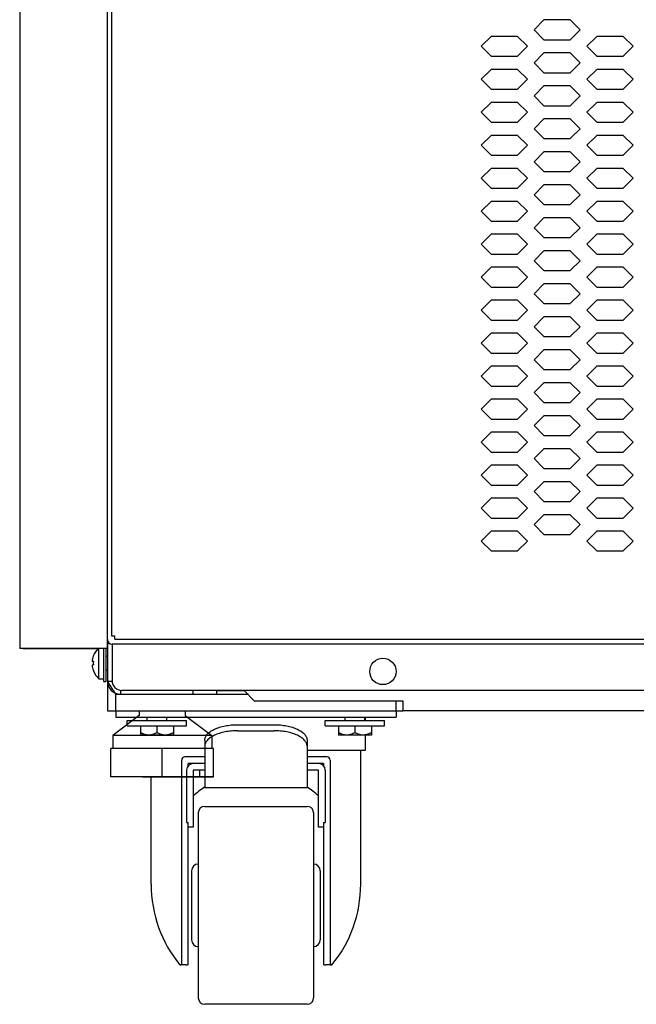
# Model space of a CAD drawing. Extents: x 36864 to 215784, y 5609 to 42115.
# Drawn here: x 189156 to 189343, y 39684 to 39983 of the extents above; entities that cross this region are included whole.
import ezdxf

# ---------------------------------------------------------------- set-up
doc = ezdxf.new("R2010")
doc.units = 0
doc.linetypes.add('CONTINUA', pattern=[0])
doc.layers.get('0').update_dxf_attribs({"linetype": 'CONTINUOUS'})
for name, color, linetype in [('11_ASSI', 7, 'CONTINUOUS'), ('20_SUPERFICI', 7, 'CONTINUOUS'), ('430121814_new_view_5_BL25', 7, 'CONTINUOUS'), ('430121921_new_view_5_BL1', 7, 'CONTINUOUS'), ('430122550_new_view_5_BL6', 7, 'CONTINUOUS'), ('430122625_new_view_5_BL22', 7, 'CONTINUOUS'), ('430122799_new_view_5_BL23', 7, 'CONTINUOUS'), ('454100407_new_view_5_BL275', 7, 'CONTINUOUS'), ('50010800709_new_view_5_BL12', 7, 'CONTINUOUS'), ('50010800709_new_view_5_BL13', 7, 'CONTINUOUS'), ('50012700716_new_view_5_BL5', 7, 'CONTINUOUS'), ('50100202500_new_view_5_BL4', 7, 'CONTINUOUS'), ('700018110_new_view_5_BL7', 7, 'CONTINUOUS'), ('700018112_new_view_5_BL19', 7, 'CONTINUOUS'), ('700020963_new_view_5_BL18', 7, 'CONTINUOUS'), ('BANCO', 7, 'CONTINUA'), ('DISEGNO', 7, 'CONTINUOUS'), ('W8700028_new_view_5_BL14', 7, 'CONTINUOUS'), ('W8700028_new_view_5_BL15', 7, 'CONTINUOUS'), ('W9211945_new_view_5_BL8', 7, 'CONTINUOUS')]:
    doc.layers.add(name, color=color, linetype=linetype)

# ---------------------------------------------------------------- blocks, each defined once
blk = doc.blocks.new('CARTER_188-NO-FORO')
for p, q in [((-470.85, -1), (-470.85, -340.2)), ((-469.85, -341.2), (469.85, -341.2))]:
    blk.add_line(p, q)
at = {"layer": '11_ASSI', "color": 7, "linetype": 'Continuous'}
for p in [(-470.85, -340.2), (-469.85, -341.2)]:
    blk.add_line(p, (-469.85, -340.2), dxfattribs=at)
at = {"layer": '20_SUPERFICI', "color": 3, "linetype": 'Continuous'}
for p, q in [((-339.75, -153.48), (-342.75, -156.48)), ((-331.75, -153.48), (-339.75, -153.48)), ((-328.75, -156.48), (-331.75, -153.48)), ((-342.75, -156.48), (-339.75, -159.48)), ((-331.75, -159.48), (-328.75, -156.48)), ((-355.75, -158.48), (-358.75, -161.48)), ((-347.75, -158.48), (-355.75, -158.48)), ((-344.75, -161.48), (-347.75, -158.48)), ((-339.75, -159.48), (-331.75, -159.48)), ((-323.75, -158.48), (-326.75, -161.48)), ((-315.75, -158.48), (-323.75, -158.48)), ((-312.75, -161.48), (-315.75, -158.48)), ((-358.75, -161.48), (-355.75, -164.48)), ((-347.75, -164.48), (-344.75, -161.48)), ((-339.75, -163.48), (-342.75, -166.48)), ((-331.75, -163.48), (-339.75, -163.48)), ((-328.75, -166.48), (-331.75, -163.48)), ((-326.75, -161.48), (-323.75, -164.48)), ((-315.75, -164.48), (-312.75, -161.48)), ((-355.75, -164.48), (-347.75, -164.48)), ((-342.75, -166.48), (-339.75, -169.48)), ((-331.75, -169.48), (-328.75, -166.48)), ((-323.75, -164.48), (-315.75, -164.48)), ((-355.75, -168.48), (-358.75, -171.48)), ((-347.75, -168.48), (-355.75, -168.48)), ((-344.75, -171.48), (-347.75, -168.48)), ((-339.75, -169.48), (-331.75, -169.48)), ((-323.75, -168.48), (-326.75, -171.48)), ((-315.75, -168.48), (-323.75, -168.48)), ((-312.75, -171.48), (-315.75, -168.48)), ((-358.75, -171.48), (-355.75, -174.48)), ((-347.75, -174.48), (-344.75, -171.48)), ((-326.75, -171.48), (-323.75, -174.48)), ((-315.75, -174.48), (-312.75, -171.48)), ((-355.75, -174.48), (-347.75, -174.48)), ((-339.75, -173.48), (-342.75, -176.48)), ((-331.75, -173.48), (-339.75, -173.48)), ((-328.75, -176.48), (-331.75, -173.48)), ((-323.75, -174.48), (-315.75, -174.48)), ((-355.75, -178.48), (-358.75, -181.48)), ((-347.75, -178.48), (-355.75, -178.48)), ((-344.75, -181.48), (-347.75, -178.48)), ((-342.75, -176.48), (-339.75, -179.48)), ((-331.75, -179.48), (-328.75, -176.48)), ((-323.75, -178.48), (-326.75, -181.48)), ((-315.75, -178.48), (-323.75, -178.48)), ((-312.75, -181.48), (-315.75, -178.48)), ((-358.75, -181.48), (-355.75, -184.48)), ((-347.75, -184.48), (-344.75, -181.48)), ((-339.75, -179.48), (-331.75, -179.48)), ((-326.75, -181.48), (-323.75, -184.48)), ((-315.75, -184.48), (-312.75, -181.48)), ((-355.75, -184.48), (-347.75, -184.48)), ((-339.75, -183.48), (-342.75, -186.48)), ((-331.75, -183.48), (-339.75, -183.48)), ((-328.75, -186.48), (-331.75, -183.48)), ((-323.75, -184.48), (-315.75, -184.48)), ((-342.75, -186.48), (-339.75, -189.48)), ((-331.75, -189.48), (-328.75, -186.48)), ((-355.75, -188.48), (-358.75, -191.48)), ((-347.75, -188.48), (-355.75, -188.48)), ((-344.75, -191.48), (-347.75, -188.48)), ((-339.75, -189.48), (-331.75, -189.48)), ((-323.75, -188.48), (-326.75, -191.48)), ((-315.75, -188.48), (-323.75, -188.48)), ((-312.75, -191.48), (-315.75, -188.48)), ((-358.75, -191.48), (-355.75, -194.48)), ((-347.75, -194.48), (-344.75, -191.48)), ((-339.75, -193.48), (-342.75, -196.48)), ((-331.75, -193.48), (-339.75, -193.48)), ((-328.75, -196.48), (-331.75, -193.48)), ((-326.75, -191.48), (-323.75, -194.48)), ((-315.75, -194.48), (-312.75, -191.48)), ((-355.75, -194.48), (-347.75, -194.48)), ((-342.75, -196.48), (-339.75, -199.48)), ((-331.75, -199.48), (-328.75, -196.48)), ((-323.75, -194.48), (-315.75, -194.48)), ((-355.75, -198.48), (-358.75, -201.48)), ((-347.75, -198.48), (-355.75, -198.48)), ((-344.75, -201.48), (-347.75, -198.48)), ((-339.75, -199.48), (-331.75, -199.48)), ((-323.75, -198.48), (-326.75, -201.48)), ((-315.75, -198.48), (-323.75, -198.48)), ((-312.75, -201.48), (-315.75, -198.48)), ((-358.75, -201.48), (-355.75, -204.48)), ((-347.75, -204.48), (-344.75, -201.48)), ((-326.75, -201.48), (-323.75, -204.48)), ((-315.75, -204.48), (-312.75, -201.48)), ((-355.75, -204.48), (-347.75, -204.48)), ((-339.75, -203.48), (-342.75, -206.48)), ((-331.75, -203.48), (-339.75, -203.48)), ((-328.75, -206.48), (-331.75, -203.48)), ((-323.75, -204.48), (-315.75, -204.48)), ((-355.75, -208.48), (-358.75, -211.48)), ((-347.75, -208.48), (-355.75, -208.48)), ((-344.75, -211.48), (-347.75, -208.48)), ((-342.75, -206.48), (-339.75, -209.48)), ((-331.75, -209.48), (-328.75, -206.48)), ((-323.75, -208.48), (-326.75, -211.48)), ((-315.75, -208.48), (-323.75, -208.48)), ((-312.75, -211.48), (-315.75, -208.48)), ((-358.75, -211.48), (-355.75, -214.48)), ((-347.75, -214.48), (-344.75, -211.48)), ((-339.75, -209.48), (-331.75, -209.48)), ((-326.75, -211.48), (-323.75, -214.48)), ((-315.75, -214.48), (-312.75, -211.48)), ((-355.75, -214.48), (-347.75, -214.48)), ((-339.75, -213.48), (-342.75, -216.48)), ((-331.75, -213.48), (-339.75, -213.48)), ((-328.75, -216.48), (-331.75, -213.48)), ((-323.75, -214.48), (-315.75, -214.48)), ((-342.75, -216.48), (-339.75, -219.48)), ((-331.75, -219.48), (-328.75, -216.48)), ((-355.75, -218.48), (-358.75, -221.48)), ((-347.75, -218.48), (-355.75, -218.48)), ((-344.75, -221.48), (-347.75, -218.48)), ((-339.75, -219.48), (-331.75, -219.48)), ((-323.75, -218.48), (-326.75, -221.48)), ((-315.75, -218.48), (-323.75, -218.48)), ((-312.75, -221.48), (-315.75, -218.48)), ((-358.75, -221.48), (-355.75, -224.48)), ((-347.75, -224.48), (-344.75, -221.48)), ((-339.75, -223.48), (-342.75, -226.48)), ((-331.75, -223.48), (-339.75, -223.48)), ((-328.75, -226.48), (-331.75, -223.48)), ((-326.75, -221.48), (-323.75, -224.48)), ((-315.75, -224.48), (-312.75, -221.48)), ((-355.75, -224.48), (-347.75, -224.48)), ((-342.75, -226.48), (-339.75, -229.48)), ((-331.75, -229.48), (-328.75, -226.48)), ((-323.75, -224.48), (-315.75, -224.48)), ((-355.75, -228.48), (-358.75, -231.48)), ((-347.75, -228.48), (-355.75, -228.48)), ((-344.75, -231.48), (-347.75, -228.48)), ((-339.75, -229.48), (-331.75, -229.48)), ((-323.75, -228.48), (-326.75, -231.48)), ((-315.75, -228.48), (-323.75, -228.48)), ((-312.75, -231.48), (-315.75, -228.48)), ((-358.75, -231.48), (-355.75, -234.48)), ((-347.75, -234.48), (-344.75, -231.48)), ((-326.75, -231.48), (-323.75, -234.48)), ((-315.75, -234.48), (-312.75, -231.48)), ((-355.75, -234.48), (-347.75, -234.48)), ((-339.75, -233.48), (-342.75, -236.48)), ((-331.75, -233.48), (-339.75, -233.48)), ((-328.75, -236.48), (-331.75, -233.48)), ((-323.75, -234.48), (-315.75, -234.48)), ((-355.75, -238.48), (-358.75, -241.48)), ((-347.75, -238.48), (-355.75, -238.48)), ((-344.75, -241.48), (-347.75, -238.48)), ((-342.75, -236.48), (-339.75, -239.48)), ((-331.75, -239.48), (-328.75, -236.48)), ((-323.75, -238.48), (-326.75, -241.48)), ((-315.75, -238.48), (-323.75, -238.48)), ((-312.75, -241.48), (-315.75, -238.48)), ((-358.75, -241.48), (-355.75, -244.48)), ((-347.75, -244.48), (-344.75, -241.48)), ((-339.75, -239.48), (-331.75, -239.48)), ((-326.75, -241.48), (-323.75, -244.48)), ((-315.75, -244.48), (-312.75, -241.48)), ((-355.75, -244.48), (-347.75, -244.48)), ((-339.75, -243.48), (-342.75, -246.48)), ((-331.75, -243.48), (-339.75, -243.48)), ((-328.75, -246.48), (-331.75, -243.48)), ((-323.75, -244.48), (-315.75, -244.48)), ((-342.75, -246.48), (-339.75, -249.48)), ((-331.75, -249.48), (-328.75, -246.48)), ((-355.75, -248.48), (-358.75, -251.48)), ((-347.75, -248.48), (-355.75, -248.48)), ((-344.75, -251.48), (-347.75, -248.48)), ((-339.75, -249.48), (-331.75, -249.48)), ((-323.75, -248.48), (-326.75, -251.48)), ((-315.75, -248.48), (-323.75, -248.48)), ((-312.75, -251.48), (-315.75, -248.48)), ((-358.75, -251.48), (-355.75, -254.48)), ((-347.75, -254.48), (-344.75, -251.48)), ((-339.75, -253.48), (-342.75, -256.48)), ((-331.75, -253.48), (-339.75, -253.48)), ((-328.75, -256.48), (-331.75, -253.48)), ((-326.75, -251.48), (-323.75, -254.48)), ((-315.75, -254.48), (-312.75, -251.48)), ((-355.75, -254.48), (-347.75, -254.48)), ((-342.75, -256.48), (-339.75, -259.48)), ((-331.75, -259.48), (-328.75, -256.48)), ((-323.75, -254.48), (-315.75, -254.48)), ((-355.75, -258.48), (-358.75, -261.48)), ((-347.75, -258.48), (-355.75, -258.48)), ((-344.75, -261.48), (-347.75, -258.48)), ((-339.75, -259.48), (-331.75, -259.48)), ((-323.75, -258.48), (-326.75, -261.48)), ((-315.75, -258.48), (-323.75, -258.48)), ((-312.75, -261.48), (-315.75, -258.48)), ((-358.75, -261.48), (-355.75, -264.48)), ((-347.75, -264.48), (-344.75, -261.48)), ((-326.75, -261.48), (-323.75, -264.48)), ((-315.75, -264.48), (-312.75, -261.48)), ((-355.75, -264.48), (-347.75, -264.48)), ((-339.75, -263.48), (-342.75, -266.48)), ((-331.75, -263.48), (-339.75, -263.48)), ((-328.75, -266.48), (-331.75, -263.48)), ((-323.75, -264.48), (-315.75, -264.48)), ((-355.75, -268.48), (-358.75, -271.48)), ((-347.75, -268.48), (-355.75, -268.48)), ((-344.75, -271.48), (-347.75, -268.48)), ((-342.75, -266.48), (-339.75, -269.48)), ((-331.75, -269.48), (-328.75, -266.48)), ((-323.75, -268.48), (-326.75, -271.48)), ((-315.75, -268.48), (-323.75, -268.48)), ((-312.75, -271.48), (-315.75, -268.48)), ((-358.75, -271.48), (-355.75, -274.48)), ((-347.75, -274.48), (-344.75, -271.48)), ((-339.75, -269.48), (-331.75, -269.48)), ((-326.75, -271.48), (-323.75, -274.48)), ((-315.75, -274.48), (-312.75, -271.48)), ((-355.75, -274.48), (-347.75, -274.48)), ((-339.75, -273.48), (-342.75, -276.48)), ((-331.75, -273.48), (-339.75, -273.48)), ((-328.75, -276.48), (-331.75, -273.48)), ((-323.75, -274.48), (-315.75, -274.48)), ((-342.75, -276.48), (-339.75, -279.48)), ((-331.75, -279.48), (-328.75, -276.48)), ((-355.75, -278.48), (-358.75, -281.48)), ((-347.75, -278.48), (-355.75, -278.48)), ((-344.75, -281.48), (-347.75, -278.48)), ((-339.75, -279.48), (-331.75, -279.48)), ((-323.75, -278.48), (-326.75, -281.48)), ((-315.75, -278.48), (-323.75, -278.48)), ((-312.75, -281.48), (-315.75, -278.48)), ((-358.75, -281.48), (-355.75, -284.48)), ((-347.75, -284.48), (-344.75, -281.48)), ((-339.75, -283.48), (-342.75, -286.48)), ((-331.75, -283.48), (-339.75, -283.48)), ((-328.75, -286.48), (-331.75, -283.48)), ((-326.75, -281.48), (-323.75, -284.48)), ((-315.75, -284.48), (-312.75, -281.48)), ((-355.75, -284.48), (-347.75, -284.48)), ((-342.75, -286.48), (-339.75, -289.48)), ((-331.75, -289.48), (-328.75, -286.48)), ((-323.75, -284.48), (-315.75, -284.48)), ((-355.75, -288.48), (-358.75, -291.48)), ((-347.75, -288.48), (-355.75, -288.48)), ((-344.75, -291.48), (-347.75, -288.48)), ((-339.75, -289.48), (-331.75, -289.48)), ((-323.75, -288.48), (-326.75, -291.48)), ((-315.75, -288.48), (-323.75, -288.48)), ((-312.75, -291.48), (-315.75, -288.48)), ((-358.75, -291.48), (-355.75, -294.48)), ((-347.75, -294.48), (-344.75, -291.48)), ((-326.75, -291.48), (-323.75, -294.48)), ((-315.75, -294.48), (-312.75, -291.48)), ((-355.75, -294.48), (-347.75, -294.48)), ((-339.75, -293.48), (-342.75, -296.48)), ((-331.75, -293.48), (-339.75, -293.48)), ((-328.75, -296.48), (-331.75, -293.48)), ((-323.75, -294.48), (-315.75, -294.48)), ((-355.75, -298.48), (-358.75, -301.48)), ((-347.75, -298.48), (-355.75, -298.48)), ((-344.75, -301.48), (-347.75, -298.48)), ((-342.75, -296.48), (-339.75, -299.48)), ((-331.75, -299.48), (-328.75, -296.48)), ((-323.75, -298.48), (-326.75, -301.48)), ((-315.75, -298.48), (-323.75, -298.48)), ((-312.75, -301.48), (-315.75, -298.48)), ((-339.75, -299.48), (-331.75, -299.48)), ((-358.75, -301.48), (-355.75, -304.48)), ((-347.75, -304.48), (-344.75, -301.48)), ((-339.75, -303.48), (-342.75, -306.48)), ((-331.75, -303.48), (-339.75, -303.48)), ((-328.75, -306.48), (-331.75, -303.48)), ((-326.75, -301.48), (-323.75, -304.48)), ((-315.75, -304.48), (-312.75, -301.48)), ((-355.75, -304.48), (-347.75, -304.48)), ((-342.75, -306.48), (-339.75, -309.48)), ((-331.75, -309.48), (-328.75, -306.48)), ((-323.75, -304.48), (-315.75, -304.48)), ((-355.75, -308.48), (-358.75, -311.48)), ((-347.75, -308.48), (-355.75, -308.48)), ((-344.75, -311.48), (-347.75, -308.48)), ((-339.75, -309.48), (-331.75, -309.48)), ((-323.75, -308.48), (-326.75, -311.48)), ((-315.75, -308.48), (-323.75, -308.48)), ((-312.75, -311.48), (-315.75, -308.48)), ((-358.75, -311.48), (-355.75, -314.48)), ((-347.75, -314.48), (-344.75, -311.48)), ((-326.75, -311.48), (-323.75, -314.48)), ((-315.75, -314.48), (-312.75, -311.48)), ((-355.75, -314.48), (-347.75, -314.48)), ((-323.75, -314.48), (-315.75, -314.48))]:
    blk.add_line(p, q, dxfattribs=at)

msp = doc.modelspace()

# ---------------------------------------------------------------- linework, layer by layer
at = {"layer": '430121814_new_view_5_BL25', "color": 7, "linetype": 'Continuous'}
for p, q in [((189156.5, 41260.07), (189156.5, 39791.97)), ((189183, 41260.07), (189183, 39791.97)), ((189183, 39791.97), (189156.5, 39791.97))]:
    msp.add_line(p, q, dxfattribs=at)
at = {"layer": '430121921_new_view_5_BL1', "color": 7, "linetype": 'Continuous'}
for p, q in [((189224.6, 39779.07), (189224.6, 39779.22)), ((189224.6, 39779.07), (189227.6, 39776.07)), ((189227.6, 39776.07), (189272.6, 39776.07)), ((189272.6, 39776.07), (189272.6, 39773.07)), ((190978.1, 39773.07), (189272.6, 39773.07))]:
    msp.add_line(p, q, dxfattribs=at)
at = {"layer": '430122550_new_view_5_BL6', "color": 7, "linetype": 'Continuous'}
for p, q in [((189183.1, 39794.62), (189183.1, 39998.64)), ((191066.2, 39793.22), (189184.5, 39793.22)), ((189184.5, 39793.22), (189184.5, 39782.22)), ((191063.2, 39779.22), (189187.5, 39779.22))]:
    msp.add_line(p, q, dxfattribs=at)
msp.add_circle((189266.6, 39784.97), 4, dxfattribs=at)
for centre, radius in [((189184.5, 39794.62), 1.4), ((189187.5, 39782.22), 3)]:
    msp.add_arc(centre, radius, 180, 270, dxfattribs=at)
at = {"layer": '430122625_new_view_5_BL22', "color": 7, "linetype": 'Continuous'}
for p, q in [((189181.9, 39791.97), (189181.9, 39781.97)), ((189182.6, 39791.97), (189182.6, 39781.97)), ((189181.9, 39781.97), (189182.6, 39781.97))]:
    msp.add_line(p, q, dxfattribs=at)
at = {"layer": '430122799_new_view_5_BL23', "color": 3, "linetype": 'Continuous'}
for p, q in [((189157.9, 39791.87), (189157.9, 39791.97)), ((189163.5, 39791.97), (189163.5, 39791.87)), ((189178.6, 39791.97), (189178.6, 39791.87))]:
    msp.add_line(p, q, dxfattribs=at)
at = {"layer": '430122799_new_view_5_BL23', "color": 7, "linetype": 'Continuous'}
for p, q in [((189180.18, 39791.87), (189157.9, 39791.87)), ((189167.5, 39791.97), (189167.5, 39791.87)), ((189167.62, 39791.87), (189167.62, 39791.97))]:
    msp.add_line(p, q, dxfattribs=at)
msp.add_arc((189157.9, 39793.27), 1.4, 250, 270, dxfattribs=at)
at = {"layer": '454100407_new_view_5_BL275', "color": 7, "linetype": 'Continuous'}
for p, q in [((189185.6, 39778.07), (189183.1, 39782.07)), ((189216.1, 39779.06), (189216.1, 39779.22)), ((189224.6, 39779.06), (189216.1, 39779.06)), ((189216.1, 39779.06), (189216.1, 39778.07))]:
    msp.add_line(p, q, dxfattribs=at)
at = {"layer": '50010800709_new_view_5_BL12', "color": 7, "linetype": 'Continuous'}
for p, q in [((189255.1, 39770.07), (189255.1, 39771.07)), ((189261.1, 39770.07), (189261.1, 39771.07)), ((189253.1, 39768.47), (189253.1, 39765.67)), ((189258.1, 39768.47), (189258.1, 39766.44)), ((189263.1, 39768.47), (189263.1, 39765.67)), ((189263.1, 39765.67), (189253.1, 39765.67))]:
    msp.add_line(p, q, dxfattribs=at)
for points, knots in [([(189255.6, 39765.67), (189255.49, 39765.67), (189255.27, 39765.68), (189254.95, 39765.72), (189254.62, 39765.79), (189254.31, 39765.88), (189254, 39766), (189253.69, 39766.13), (189253.39, 39766.28), (189253.19, 39766.39), (189253.1, 39766.44)], [0, 0, 0, 0, 0.123339, 0.246905, 0.37089, 0.495432, 0.620607, 0.746439, 0.872916, 1, 1, 1, 1]), ([(189258.1, 39766.44), (189258, 39766.39), (189257.8, 39766.28), (189257.5, 39766.13), (189257.2, 39766), (189256.89, 39765.88), (189256.57, 39765.79), (189256.25, 39765.72), (189255.92, 39765.68), (189255.71, 39765.67), (189255.6, 39765.67)], [0, 0, 0, 0, 0.127084, 0.253561, 0.379393, 0.504568, 0.62911, 0.753095, 0.876661, 1, 1, 1, 1]), ([(189260.6, 39765.67), (189260.49, 39765.67), (189260.27, 39765.68), (189259.95, 39765.72), (189259.62, 39765.79), (189259.31, 39765.88), (189259, 39766), (189258.69, 39766.13), (189258.39, 39766.28), (189258.19, 39766.39), (189258.1, 39766.44)], [0, 0, 0, 0, 0.123339, 0.246905, 0.37089, 0.495432, 0.620607, 0.746439, 0.872916, 1, 1, 1, 1]), ([(189263.1, 39766.44), (189263, 39766.39), (189262.8, 39766.28), (189262.5, 39766.13), (189262.2, 39766), (189261.89, 39765.88), (189261.57, 39765.79), (189261.25, 39765.72), (189260.92, 39765.68), (189260.71, 39765.67), (189260.6, 39765.67)], [0, 0, 0, 0, 0.127084, 0.253561, 0.379393, 0.504568, 0.62911, 0.753095, 0.876661, 1, 1, 1, 1])]:
    msp.add_open_spline(points, degree=3, knots=knots, dxfattribs=at)
at = {"layer": '50010800709_new_view_5_BL13', "color": 7, "linetype": 'Continuous'}
for p, q in [((189195.1, 39770.07), (189195.1, 39771.07)), ((189201.1, 39770.07), (189201.1, 39771.07)), ((189193.1, 39768.47), (189193.1, 39765.67)), ((189198.1, 39768.47), (189198.1, 39766.44)), ((189203.1, 39768.47), (189203.1, 39765.67)), ((189203.1, 39765.67), (189193.1, 39765.67))]:
    msp.add_line(p, q, dxfattribs=at)
for points, knots in [([(189195.6, 39765.67), (189195.49, 39765.67), (189195.27, 39765.68), (189194.95, 39765.72), (189194.62, 39765.79), (189194.31, 39765.88), (189194, 39766), (189193.69, 39766.13), (189193.39, 39766.28), (189193.19, 39766.39), (189193.1, 39766.44)], [0, 0, 0, 0, 0.123339, 0.246905, 0.37089, 0.495432, 0.620607, 0.746439, 0.872916, 1, 1, 1, 1]), ([(189198.1, 39766.44), (189198, 39766.39), (189197.8, 39766.28), (189197.5, 39766.13), (189197.2, 39766), (189196.89, 39765.88), (189196.57, 39765.79), (189196.25, 39765.72), (189195.92, 39765.68), (189195.71, 39765.67), (189195.6, 39765.67)], [0, 0, 0, 0, 0.127084, 0.253561, 0.379393, 0.504568, 0.62911, 0.753095, 0.876661, 1, 1, 1, 1]), ([(189200.6, 39765.67), (189200.49, 39765.67), (189200.27, 39765.68), (189199.95, 39765.72), (189199.62, 39765.79), (189199.31, 39765.88), (189199, 39766), (189198.69, 39766.13), (189198.39, 39766.28), (189198.19, 39766.39), (189198.1, 39766.44)], [0, 0, 0, 0, 0.123339, 0.246905, 0.37089, 0.495432, 0.620607, 0.746439, 0.872916, 1, 1, 1, 1]), ([(189203.1, 39766.44), (189203, 39766.39), (189202.8, 39766.28), (189202.5, 39766.13), (189202.2, 39766), (189201.89, 39765.88), (189201.57, 39765.79), (189201.25, 39765.72), (189200.92, 39765.68), (189200.71, 39765.67), (189200.6, 39765.67)], [0, 0, 0, 0, 0.127084, 0.253561, 0.379393, 0.504568, 0.62911, 0.753095, 0.876661, 1, 1, 1, 1])]:
    msp.add_open_spline(points, degree=3, knots=knots, dxfattribs=at)
at = {"layer": '50012700716_new_view_5_BL5', "color": 7, "linetype": 'Continuous'}
for p, q in [((189180.5, 39782.72), (189180.5, 39791.97)), ((189178.81, 39789.72), (189178.83, 39789.72)), ((189178.83, 39789.72), (189178.81, 39789.72)), ((189182.6, 39789.57), (189183.1, 39789.57)), ((189178.83, 39787.97), (189178.44, 39787.97)), ((189178.44, 39786.97), (189178.83, 39786.97)), ((189178.83, 39785.22), (189178.81, 39785.22)), ((189178.81, 39785.22), (189178.83, 39785.22)), ((189182.6, 39785.37), (189183.1, 39785.37)), ((189180.5, 39782.72), (189181.9, 39782.72))]:
    msp.add_line(p, q, dxfattribs=at)
for radius, start, end in [(6.31, 134.5016, 159.108), (6.29, 159.0392, 175.4404), (6.29, 184.5596, 200.9608), (5.9, 175.1346, 184.8654), (6.31, 200.892, 228.151)]:
    msp.add_arc((189184.71, 39787.47), radius, start, end, dxfattribs=at)
at = {"layer": '50100202500_new_view_5_BL4', "color": 7, "linetype": 'Continuous'}
for p, q in [((189185.6, 39773.07), (189185.6, 39771.07)), ((189185.6, 39771.07), (189270.6, 39771.07)), ((189261.35, 39770.07), (189261.35, 39771.07)), ((189270.6, 39773.07), (189270.6, 39771.07)), ((189222.6, 39768.84), (189233.6, 39768.84)), ((189222.6, 39767), (189233.6, 39767)), ((189261.35, 39761.07), (189261.35, 39765.67)), ((189212.6, 39764.13), (189212.6, 39749.69)), ((189243.6, 39764.13), (189243.6, 39750.28)), ((189212.6, 39759.07), (189206.6, 39759.07)), ((189243.6, 39761.07), (189261.35, 39761.07)), ((189249.6, 39759.07), (189243.6, 39759.07)), ((189259.85, 39720.52), (189259.85, 39761.07)), ((189205.6, 39696.15), (189205.6, 39758.07)), ((189212.6, 39757.07), (189207.6, 39757.07)), ((189207.6, 39756.39), (189207.6, 39757.07)), ((189248.6, 39757.07), (189243.6, 39757.07)), ((189248.6, 39757.07), (189248.6, 39756.39)), ((189250.6, 39758.07), (189250.6, 39696.15)), ((189196.35, 39720.52), (189196.35, 39753.07)), ((189207.1, 39755.07), (189207.1, 39739.2)), ((189212.6, 39755.07), (189209.1, 39755.07)), ((189209.1, 39755.07), (189209.1, 39737.82)), ((189247.1, 39755.07), (189243.6, 39755.07)), ((189247.1, 39737.82), (189247.1, 39755.07)), ((189249.1, 39755.07), (189249.1, 39739.2)), ((189243.6, 39749.69), (189212.6, 39749.69)), ((189243.6, 39750.28), (189243.6, 39749.69)), ((189212.6, 39744.07), (189243.6, 39744.07)), ((189210.6, 39742.07), (189210.6, 39686.07)), ((189245.6, 39742.07), (189245.6, 39686.07)), ((189207.1, 39739.2), (189207.6, 39739.2)), ((189207.6, 39696.08), (189207.6, 39739.2)), ((189209.1, 39737.82), (189207.6, 39737.82)), ((189248.6, 39737.82), (189247.1, 39737.82)), ((189248.6, 39739.2), (189249.1, 39739.2)), ((189248.6, 39739.2), (189248.6, 39696.08)), ((189208.6, 39724.57), (189208.6, 39703.57)), ((189247.6, 39724.57), (189247.6, 39703.57)), ((189206.89, 39696.07), (189205.05, 39696.07)), ((189207.6, 39696.08), (189207.4, 39696.08)), ((189248.8, 39696.08), (189248.6, 39696.08)), ((189251.15, 39696.07), (189249.31, 39696.07)), ((189243.6, 39684.07), (189212.6, 39684.07))]:
    msp.add_line(p, q, dxfattribs=at)
for centre, radius, start, end in [((189206.6, 39758.07), 1, 90, 180), ((189249.6, 39758.07), 1, 0, 90), ((189209.1, 39755.07), 2, 90, 180), ((189247.1, 39755.07), 2, 0, 90), ((189212.6, 39742.07), 2, 90, 180), ((189243.6, 39742.07), 2, 0, 90), ((189210.6, 39724.57), 2, 90, 180), ((189245.6, 39724.57), 2, 0, 90), ((189210.6, 39703.57), 2, 180, 270), ((189245.6, 39703.57), 2, 270, 0), ((189206.88, 39707.65), 11.58, 270.045, 272.5715), ((189249.31, 39707.43), 11.36, 267.4043, 269.9792), ((189212.6, 39686.07), 2, 180, 270), ((189243.6, 39686.07), 2, 270, 0)]:
    msp.add_arc(centre, radius, start, end, dxfattribs=at)
for centre, major_axis, ratio, start_param, end_param in [((189228.1, 39720.52), (0, 34.15), 0.893113, 0.533147, 0.67256), ((189228.1, 39720.52), (0, 34.15), 0.893113, -0.67256, -0.533147), ((189228.1, 39720.52), (0, 35.55), 0.893113, 1.570796, 2.329213), ((189228.1, 39720.52), (0, 35.55), 0.893113, -2.329213, -1.570796), ((189203.6, 39696.15), (2, 0), 0.096774, -0.166095, 0), ((189252.6, 39696.15), (2, 0), 0.096774, 3.141593, 3.307688)]:
    msp.add_ellipse(centre, major_axis=major_axis, ratio=ratio, start_param=start_param, end_param=end_param, dxfattribs=at)
for points, knots in [([(189212.6, 39764.13), (189212.6, 39764.28), (189212.63, 39764.6), (189212.78, 39765.06), (189213.02, 39765.51), (189213.36, 39765.95), (189213.78, 39766.37), (189214.29, 39766.77), (189214.88, 39767.14), (189215.54, 39767.48), (189216.26, 39767.79), (189217.05, 39768.06), (189217.89, 39768.3), (189218.78, 39768.49), (189219.7, 39768.65), (189220.97, 39768.8), (189221.95, 39768.84), (189222.6, 39768.84)], [0, 0, 0, 0, 0.03896, 0.079191, 0.121805, 0.167659, 0.217332, 0.27115, 0.329228, 0.39151, 0.457805, 0.527812, 0.601144, 0.677346, 0.755905, 0.836267, 1, 1, 1, 1]), ([(189233.6, 39768.84), (189234.25, 39768.84), (189235.22, 39768.8), (189236.49, 39768.65), (189237.42, 39768.49), (189238.3, 39768.3), (189239.14, 39768.06), (189239.93, 39767.79), (189240.66, 39767.48), (189241.32, 39767.14), (189241.9, 39766.77), (189242.41, 39766.37), (189242.84, 39765.95), (189243.17, 39765.51), (189243.42, 39765.06), (189243.56, 39764.6), (189243.6, 39764.28), (189243.6, 39764.13)], [0, 0, 0, 0, 0.163733, 0.244095, 0.322654, 0.398856, 0.472188, 0.542195, 0.60849, 0.670772, 0.72885, 0.782668, 0.832341, 0.878195, 0.920809, 0.96104, 1, 1, 1, 1]), ([(189222.6, 39767), (189221.95, 39767), (189220.97, 39766.96), (189219.7, 39766.81), (189218.78, 39766.65), (189217.89, 39766.46), (189217.05, 39766.22), (189216.26, 39765.95), (189215.54, 39765.64), (189214.88, 39765.3), (189214.29, 39764.93), (189213.78, 39764.53), (189213.36, 39764.11), (189213.02, 39763.68), (189212.78, 39763.22), (189212.63, 39762.76), (189212.6, 39762.44), (189212.6, 39762.29)], [0, 0, 0, 0, 0.163733, 0.244095, 0.322654, 0.398856, 0.472188, 0.542195, 0.60849, 0.670772, 0.72885, 0.782668, 0.832341, 0.878195, 0.920809, 0.96104, 1, 1, 1, 1]), ([(189243.6, 39762.29), (189243.6, 39762.44), (189243.56, 39762.76), (189243.42, 39763.22), (189243.17, 39763.68), (189242.84, 39764.11), (189242.41, 39764.53), (189241.9, 39764.93), (189241.32, 39765.3), (189240.66, 39765.64), (189239.93, 39765.95), (189239.14, 39766.22), (189238.3, 39766.46), (189237.42, 39766.65), (189236.49, 39766.81), (189235.22, 39766.96), (189234.25, 39767), (189233.6, 39767)], [0, 0, 0, 0, 0.03896, 0.079191, 0.121805, 0.167659, 0.217332, 0.27115, 0.329228, 0.39151, 0.457805, 0.527812, 0.601144, 0.677346, 0.755905, 0.836267, 1, 1, 1, 1]), ([(189205.12, 39696.07), (189205.18, 39696.07), (189205.27, 39696.07), (189205.39, 39696.08), (189205.46, 39696.09), (189205.51, 39696.09), (189205.54, 39696.1), (189205.56, 39696.11), (189205.57, 39696.12)], [0, 0, 0, 0, 0.352991, 0.639098, 0.7558, 0.854616, 0.935748, 1, 1, 1, 1]), ([(189250.62, 39696.12), (189250.63, 39696.11), (189250.65, 39696.1), (189250.69, 39696.09), (189250.73, 39696.09), (189250.81, 39696.08), (189250.92, 39696.07), (189251.02, 39696.07), (189251.07, 39696.07)], [0, 0, 0, 0, 0.064252, 0.145384, 0.244201, 0.360902, 0.647009, 1, 1, 1, 1])]:
    msp.add_open_spline(points, degree=3, knots=knots, dxfattribs=at)
at = {"layer": '700018110_new_view_5_BL7', "color": 7, "linetype": 'Continuous'}
for p, q in [((189183.1, 39794.62), (189183.1, 39782.07)), ((189183.1, 39782.07), (189183.1, 39782.07)), ((189183.1, 39782.07), (189184.5, 39782.07)), ((189187.1, 39779.25), (189187.1, 39778.07)), ((189209.1, 39778.07), (189209.1, 39779.22))]:
    msp.add_line(p, q, dxfattribs=at)
msp.add_arc((189187.1, 39782.07), 4, 180.0021, 270, dxfattribs=at)
at = {"layer": '700018112_new_view_5_BL19', "color": 7, "linetype": 'Continuous'}
for p, q in [((189185.6, 39778.07), (189225.6, 39778.07)), ((189185.6, 39773.07), (189185.6, 39778.07)), ((189270.6, 39773.07), (189270.6, 39776.07)), ((189185.6, 39773.07), (189270.6, 39773.07))]:
    msp.add_line(p, q, dxfattribs=at)
at = {"layer": '700020963_new_view_5_BL18', "color": 7, "linetype": 'Continuous'}
for p, q in [((189183.1, 39782.07), (189183.1, 39773.07)), ((189183.1, 39773.07), (189185.6, 39773.07)), ((189270.6, 39773.07), (189272.6, 39773.07))]:
    msp.add_line(p, q, dxfattribs=at)
at = {"layer": 'BANCO', "color": 1}
for p, q in [((189192.69, 39771.6), (189184.69, 39765.57)), ((189192.69, 39773.07), (189192.69, 39771.6)), ((189206.69, 39773.07), (189206.69, 39771.6)), ((189206.69, 39771.6), (189214.69, 39765.57)), ((189214.69, 39765.57), (189184.69, 39765.57)), ((189184.69, 39765.57), (189184.69, 39761.57)), ((189214.69, 39765.57), (189214.69, 39761.57)), ((189215.27, 39761.57), (189184.1, 39761.57)), ((189184.1, 39753.07), (189184.1, 39761.57)), ((189199.69, 39753.07), (189199.69, 39761.57)), ((189215.27, 39753.07), (189215.27, 39761.57)), ((189215.27, 39753.07), (189184.1, 39753.07)), ((189193.77, 39753.07), (189215.27, 39753.07))]:
    msp.add_line(p, q, dxfattribs=at)
at = {"layer": 'W8700028_new_view_5_BL14', "color": 7, "linetype": 'Continuous'}
for p, q in [((189189.1, 39770.07), (189207.1, 39770.07)), ((189189.1, 39768.47), (189189.1, 39770.07)), ((189189.1, 39768.47), (189207.1, 39768.47)), ((189207.1, 39768.47), (189207.1, 39770.07))]:
    msp.add_line(p, q, dxfattribs=at)
at = {"layer": 'W8700028_new_view_5_BL15', "color": 7, "linetype": 'Continuous'}
for p, q in [((189249.1, 39770.07), (189267.1, 39770.07)), ((189249.1, 39768.47), (189249.1, 39770.07)), ((189249.1, 39768.47), (189267.1, 39768.47)), ((189267.1, 39768.47), (189267.1, 39770.07))]:
    msp.add_line(p, q, dxfattribs=at)
at = {"layer": 'W9211945_new_view_5_BL8', "color": 7, "linetype": 'Continuous'}
for p, q in [((189209.1, 39753.07), (189212.6, 39753.07)), ((189211.1, 39753.07), (189211.1, 39755.07))]:
    msp.add_line(p, q, dxfattribs=at)

# ---------------------------------------------------------------- block references
at = {"layer": 'DISEGNO'}
msp.add_blockref('CARTER_188-NO-FORO', (189655.15, 40135.97), dxfattribs=at)

doc.saveas('drawing.dxf')
